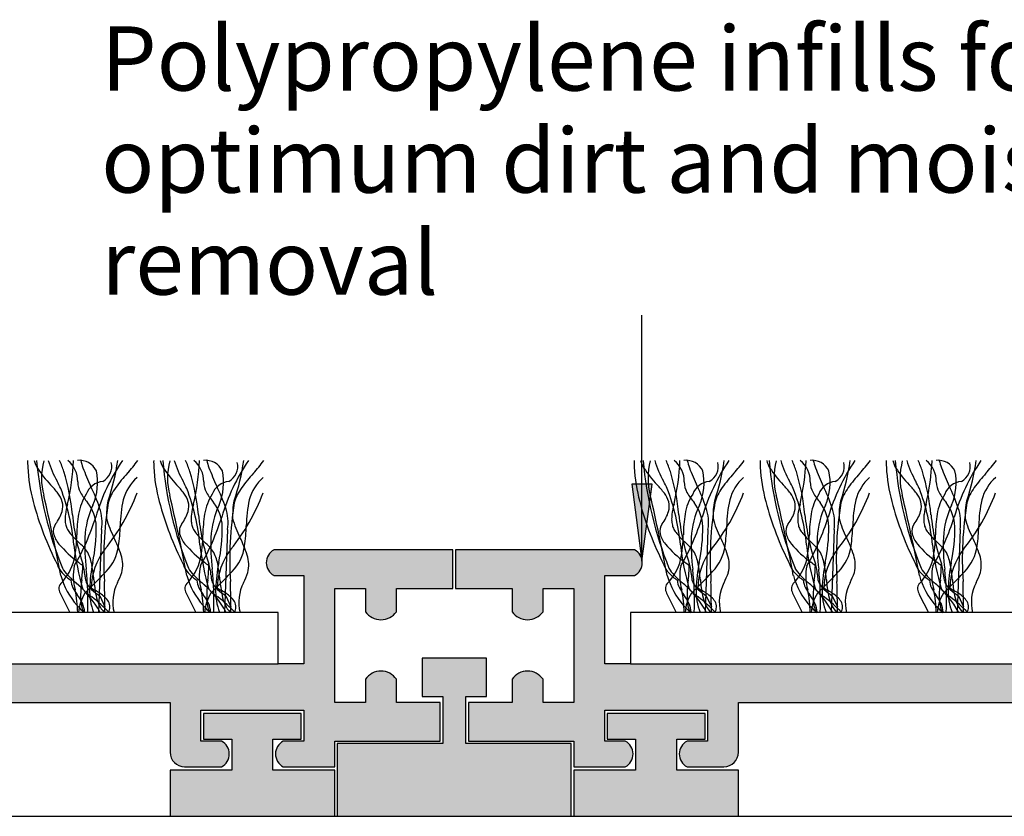
# Model space of a CAD drawing. Units: millimetres. Extents: x -177 to 139, y -76 to 76.
# Drawn here: x -43 to -5, y -30 to 1 of the extents above; entities that cross this region are included whole.
import ezdxf

# ---------------------------------------------------------------- set-up
doc = ezdxf.new("R2010")
doc.units = ezdxf.units.MM
for name, color, linetype in [('_annotate', 241, 'Continuous'), ('_hatch', 253, 'Continuous'), ('_lines', 3, 'Continuous')]:
    doc.layers.add(name, color=color, linetype=linetype)
doc.styles.add('Arial', font='arial.ttf')

msp = doc.modelspace()

# ---------------------------------------------------------------- hatches: boundary and pattern name
at = {"layer": '_hatch'}
for points in [[(-19.135, -20.377), (-18.74, -17.377), (-19.53, -17.377)], [(-57.965, -28.372), (-56.531, -28.372), (-56.419, -28.294), (-56.329, -28.193), (-56.266, -28.072), (-56.234, -27.94), (-56.234, -27.804), (-56.266, -27.672), (-56.329, -27.552), (-56.419, -27.45), (-56.531, -27.372), (-57.331, -27.372), (-57.331, -26.172), (-53.331, -26.172), (-53.331, -27.372), (-54.131, -27.372), (-54.242, -27.45), (-54.332, -27.552), (-54.395, -27.672), (-54.427, -27.804), (-54.427, -27.94), (-54.395, -28.072), (-54.332, -28.193), (-54.242, -28.294), (-54.131, -28.372), (-52.696, -28.372), (-52.55, -28.353), (-52.413, -28.296), (-52.296, -28.206), (-52.206, -28.089), (-52.15, -27.953), (-52.131, -27.806), (-52.131, -25.872), (-37.483, -25.872), (-37.483, -27.806), (-37.464, -27.953), (-37.408, -28.089), (-37.318, -28.206), (-37.201, -28.296), (-37.064, -28.353), (-36.918, -28.372), (-35.483, -28.372), (-35.372, -28.294), (-35.282, -28.193), (-35.219, -28.072), (-35.187, -27.94), (-35.187, -27.804), (-35.219, -27.672), (-35.282, -27.552), (-35.372, -27.45), (-35.483, -27.372), (-36.283, -27.372), (-36.283, -26.172), (-32.283, -26.172), (-32.283, -27.372), (-33.083, -27.372), (-33.195, -27.45), (-33.285, -27.552), (-33.348, -27.672), (-33.38, -27.804), (-33.38, -27.94), (-33.348, -28.072), (-33.285, -28.193), (-33.195, -28.294), (-33.083, -28.372), (-31.083, -28.372), (-31.083, -27.372), (-26.983, -27.372), (-26.983, -25.872), (-28.683, -25.872), (-28.683, -24.965), (-28.799, -24.834), (-28.944, -24.734), (-29.108, -24.672), (-29.283, -24.651), (-29.457, -24.672), (-29.621, -24.734), (-29.766, -24.834), (-29.883, -24.965), (-29.883, -25.872), (-31.083, -25.872), (-31.083, -21.433), (-29.883, -21.433), (-29.883, -22.34), (-29.766, -22.471), (-29.621, -22.571), (-29.457, -22.633), (-29.283, -22.654), (-29.108, -22.633), (-28.944, -22.571), (-28.799, -22.471), (-28.683, -22.34), (-28.683, -21.433), (-26.483, -21.433), (-26.483, -19.933), (-33.444, -19.933), (-33.555, -20.01), (-33.645, -20.112), (-33.708, -20.233), (-33.74, -20.365), (-33.74, -20.501), (-33.708, -20.632), (-33.645, -20.753), (-33.555, -20.855), (-33.444, -20.933), (-32.283, -20.933), (-32.283, -24.372), (-78.481, -24.372), (-78.481, -20.933), (-77.32, -20.933), (-77.209, -20.855), (-77.119, -20.753), (-77.056, -20.632), (-77.024, -20.501), (-77.024, -20.365), (-77.056, -20.233), (-77.119, -20.112), (-77.245, -19.985), (-77.32, -19.933), (-84.281, -19.933), (-84.281, -21.433), (-82.081, -21.433), (-82.081, -22.34), (-81.965, -22.471), (-81.82, -22.571), (-81.656, -22.633), (-81.481, -22.654), (-81.307, -22.633), (-81.143, -22.571), (-80.998, -22.471), (-80.881, -22.34), (-80.881, -21.433), (-79.681, -21.433), (-79.681, -25.872), (-80.881, -25.872), (-80.881, -24.965), (-80.998, -24.834), (-81.143, -24.734), (-81.307, -24.672), (-81.481, -24.651), (-81.656, -24.672), (-81.82, -24.734), (-81.965, -24.834), (-82.081, -24.965), (-82.081, -25.872), (-83.781, -25.872), (-83.781, -27.372), (-79.681, -27.372), (-79.681, -28.372), (-77.681, -28.372), (-77.569, -28.294), (-77.479, -28.193), (-77.416, -28.072), (-77.384, -27.94), (-77.384, -27.804), (-77.416, -27.672), (-77.479, -27.552), (-77.569, -27.45), (-77.681, -27.372), (-78.481, -27.372), (-78.481, -26.172), (-74.481, -26.172), (-74.481, -27.372), (-75.281, -27.372), (-75.392, -27.45), (-75.482, -27.552), (-75.545, -27.672), (-75.577, -27.804), (-75.577, -27.94), (-75.545, -28.072), (-75.482, -28.193), (-75.392, -28.294), (-75.281, -28.372), (-73.846, -28.372), (-73.7, -28.353), (-73.563, -28.296), (-73.446, -28.206), (-73.356, -28.089), (-73.3, -27.953), (-73.281, -27.806), (-73.281, -25.872), (-58.531, -25.872), (-58.531, -27.806), (-58.511, -27.953), (-58.455, -28.089), (-58.365, -28.206), (-58.248, -28.296), (-58.111, -28.353)], [(-0.065, -28.372), (1.369, -28.372), (1.481, -28.294), (1.571, -28.193), (1.634, -28.072), (1.666, -27.94), (1.666, -27.804), (1.634, -27.672), (1.571, -27.552), (1.481, -27.45), (1.369, -27.372), (0.569, -27.372), (0.569, -26.172), (4.569, -26.172), (4.569, -27.372), (3.769, -27.372), (3.658, -27.45), (3.568, -27.552), (3.505, -27.672), (3.473, -27.804), (3.473, -27.94), (3.505, -28.072), (3.568, -28.193), (3.658, -28.294), (3.769, -28.372), (5.204, -28.372), (5.35, -28.353), (5.487, -28.296), (5.604, -28.206), (5.694, -28.089), (5.75, -27.953), (5.769, -27.806), (5.769, -25.872), (20.417, -25.872), (20.417, -27.806), (20.436, -27.953), (20.492, -28.089), (20.582, -28.206), (20.699, -28.296), (20.836, -28.353), (20.982, -28.372), (22.417, -28.372), (22.528, -28.294), (22.618, -28.193), (22.681, -28.072), (22.713, -27.94), (22.713, -27.804), (22.681, -27.672), (22.618, -27.552), (22.528, -27.45), (22.417, -27.372), (21.617, -27.372), (21.617, -26.172), (25.617, -26.172), (25.617, -27.372), (24.817, -27.372), (24.705, -27.45), (24.615, -27.552), (24.552, -27.672), (24.52, -27.804), (24.52, -27.94), (24.552, -28.072), (24.615, -28.193), (24.705, -28.294), (24.817, -28.372), (26.817, -28.372), (26.817, -27.372), (30.917, -27.372), (30.917, -25.872), (29.217, -25.872), (29.217, -24.965), (29.101, -24.834), (28.956, -24.734), (28.792, -24.672), (28.617, -24.651), (28.443, -24.672), (28.279, -24.734), (28.134, -24.834), (28.017, -24.965), (28.017, -25.872), (26.817, -25.872), (26.817, -21.433), (28.017, -21.433), (28.017, -22.34), (28.134, -22.471), (28.279, -22.571), (28.443, -22.633), (28.617, -22.654), (28.792, -22.633), (28.956, -22.571), (29.101, -22.471), (29.217, -22.34), (29.217, -21.433), (31.417, -21.433), (31.417, -19.933), (24.456, -19.933), (24.345, -20.01), (24.255, -20.112), (24.192, -20.233), (24.16, -20.365), (24.16, -20.501), (24.192, -20.632), (24.255, -20.753), (24.345, -20.855), (24.456, -20.933), (25.617, -20.933), (25.617, -24.372), (-20.581, -24.372), (-20.581, -20.933), (-19.42, -20.933), (-19.309, -20.855), (-19.219, -20.753), (-19.156, -20.632), (-19.124, -20.501), (-19.124, -20.365), (-19.156, -20.233), (-19.219, -20.112), (-19.309, -20.01), (-19.42, -19.933), (-26.381, -19.933), (-26.381, -21.433), (-24.181, -21.433), (-24.181, -22.34), (-24.065, -22.471), (-23.92, -22.571), (-23.756, -22.633), (-23.581, -22.654), (-23.407, -22.633), (-23.243, -22.571), (-23.098, -22.471), (-22.981, -22.34), (-22.981, -21.433), (-21.781, -21.433), (-21.781, -25.872), (-22.981, -25.872), (-22.981, -24.965), (-23.098, -24.834), (-23.243, -24.734), (-23.407, -24.672), (-23.581, -24.651), (-23.756, -24.672), (-23.92, -24.734), (-24.065, -24.834), (-24.181, -24.965), (-24.181, -25.872), (-25.881, -25.872), (-25.881, -27.372), (-21.781, -27.372), (-21.781, -28.372), (-19.781, -28.372), (-19.669, -28.294), (-19.579, -28.193), (-19.516, -28.072), (-19.484, -27.94), (-19.484, -27.804), (-19.516, -27.672), (-19.579, -27.552), (-19.669, -27.45), (-19.781, -27.372), (-20.581, -27.372), (-20.581, -26.172), (-16.581, -26.172), (-16.581, -27.372), (-17.381, -27.372), (-17.492, -27.45), (-17.582, -27.552), (-17.645, -27.672), (-17.677, -27.804), (-17.677, -27.94), (-17.645, -28.072), (-17.582, -28.193), (-17.492, -28.294), (-17.381, -28.372), (-15.946, -28.372), (-15.8, -28.353), (-15.663, -28.296), (-15.546, -28.206), (-15.456, -28.089), (-15.4, -27.953), (-15.381, -27.806), (-15.381, -25.872), (-0.631, -25.872), (-0.631, -27.806), (-0.611, -27.953), (-0.555, -28.089), (-0.465, -28.206), (-0.348, -28.296), (-0.211, -28.353)], [(-26.198, -30.299), (-21.881, -30.299), (-21.881, -27.472), (-25.981, -27.472), (-25.981, -25.642), (-25.181, -25.642), (-25.181, -24.142), (-27.683, -24.142), (-27.683, -25.642), (-26.883, -25.642), (-26.883, -27.472), (-30.983, -27.472), (-30.983, -30.299)], [(-37.483, -30.299), (-31.083, -30.299), (-31.083, -28.499), (-33.483, -28.499), (-33.483, -27.299), (-32.383, -27.299), (-32.383, -26.299), (-36.183, -26.299), (-36.183, -27.299), (-35.083, -27.299), (-35.083, -28.499), (-37.483, -28.499), (-37.483, -28.567)], [(-21.781, -30.299), (-15.381, -30.299), (-15.381, -28.499), (-17.781, -28.499), (-17.781, -27.299), (-16.681, -27.299), (-16.681, -26.299), (-20.481, -26.299), (-20.481, -27.299), (-19.381, -27.299), (-19.381, -28.499), (-21.781, -28.499), (-21.781, -28.567)]]:
    msp.add_hatch(color=256, dxfattribs=at).paths.add_polyline_path(points, flags=0)

# ---------------------------------------------------------------- linework, layer by layer
at = {"layer": '_lines'}
for p, q in [((-19.135, -20.377), (-19.135, -10.807)), ((-18.74, -17.377), (-19.53, -17.377)), ((-19.53, -17.377), (-19.135, -20.377)), ((-19.135, -20.377), (-18.74, -17.377)), ((-40.154, -19.14), (-40.267, -22.372)), ((-35.252, -19.14), (-35.365, -22.372)), ((-16.566, -19.14), (-16.679, -22.372)), ((-11.664, -19.14), (-11.777, -22.372)), ((-6.762, -19.14), (-6.875, -22.372)), ((-26.483, -19.933), (-33.444, -19.933)), ((-26.483, -21.433), (-26.483, -19.933)), ((-19.42, -19.933), (-26.381, -19.933)), ((-26.381, -19.933), (-26.381, -21.433)), ((-33.444, -20.933), (-32.283, -20.933)), ((-32.283, -20.933), (-32.283, -24.372)), ((-20.581, -24.372), (-20.581, -20.933)), ((-20.581, -20.933), (-19.42, -20.933)), ((-31.083, -25.872), (-31.083, -21.433)), ((-31.083, -21.433), (-29.883, -21.433)), ((-29.883, -21.433), (-29.883, -22.34)), ((-28.683, -22.34), (-28.683, -21.433)), ((-28.683, -21.433), (-26.483, -21.433)), ((-26.381, -21.433), (-24.181, -21.433)), ((-24.181, -21.433), (-24.181, -22.34)), ((-22.981, -22.34), (-22.981, -21.433)), ((-22.981, -21.433), (-21.781, -21.433)), ((-21.781, -21.433), (-21.781, -25.872)), ((-41.737, -21.675), (-41.387, -22.372)), ((-40.22, -21.718), (-40.022, -22.147)), ((-36.835, -21.675), (-36.485, -22.372)), ((-35.318, -21.718), (-35.12, -22.147)), ((-18.149, -21.675), (-17.799, -22.372)), ((-16.632, -21.718), (-16.434, -22.147)), ((-13.247, -21.675), (-12.897, -22.372)), ((-11.73, -21.718), (-11.532, -22.147)), ((-8.346, -21.675), (-7.995, -22.372)), ((-6.828, -21.718), (-6.63, -22.147)), ((-33.283, -22.372), (-77.481, -22.372)), ((-33.283, -24.372), (-33.283, -22.372)), ((24.617, -22.372), (-19.581, -22.372)), ((-19.581, -22.372), (-19.581, -24.372)), ((-77.481, -24.372), (-33.283, -24.372)), ((-32.283, -24.372), (-33.283, -24.372)), ((-25.181, -24.142), (-27.683, -24.142)), ((-27.683, -24.142), (-27.683, -25.642)), ((-25.181, -25.642), (-25.181, -24.142)), ((-19.581, -24.372), (-20.581, -24.372)), ((-19.581, -24.372), (24.617, -24.372)), ((-29.883, -24.965), (-29.883, -25.872)), ((-28.683, -25.872), (-28.683, -24.965)), ((-24.181, -24.965), (-24.181, -25.872)), ((-22.981, -25.872), (-22.981, -24.965)), ((-27.683, -25.642), (-26.883, -25.642)), ((-26.883, -25.642), (-26.883, -27.472)), ((-25.981, -27.472), (-25.981, -25.642)), ((-25.981, -25.642), (-25.181, -25.642)), ((-52.131, -25.872), (-37.483, -25.872)), ((-37.483, -25.872), (-37.483, -27.806)), ((-29.883, -25.872), (-31.083, -25.872)), ((-26.983, -25.872), (-28.683, -25.872)), ((-26.983, -27.372), (-26.983, -25.872)), ((-24.181, -25.872), (-25.881, -25.872)), ((-25.881, -25.872), (-25.881, -27.372)), ((-21.781, -25.872), (-22.981, -25.872)), ((-15.381, -27.806), (-15.381, -25.872)), ((-15.381, -25.872), (-0.631, -25.872)), ((-36.283, -27.372), (-36.283, -26.172)), ((-36.283, -26.172), (-32.283, -26.172)), ((-32.383, -26.299), (-36.183, -26.299)), ((-36.183, -26.299), (-36.183, -27.299)), ((-32.383, -27.299), (-32.383, -26.299)), ((-32.283, -26.172), (-32.283, -27.372)), ((-20.581, -27.372), (-20.581, -26.172)), ((-20.581, -26.172), (-16.581, -26.172)), ((-16.681, -26.299), (-20.481, -26.299)), ((-20.481, -26.299), (-20.481, -27.299)), ((-16.681, -27.299), (-16.681, -26.299)), ((-16.581, -26.172), (-16.581, -27.372)), ((-35.483, -27.372), (-36.283, -27.372)), ((-36.183, -27.299), (-35.083, -27.299)), ((-35.083, -27.299), (-35.083, -28.499)), ((-33.483, -28.499), (-33.483, -27.299)), ((-33.483, -27.299), (-32.383, -27.299)), ((-32.283, -27.372), (-33.083, -27.372)), ((-31.083, -28.372), (-31.083, -27.372)), ((-31.083, -27.372), (-26.983, -27.372)), ((-26.883, -27.472), (-30.983, -27.472)), ((-30.983, -27.472), (-30.983, -30.299)), ((-21.881, -27.472), (-25.981, -27.472)), ((-25.881, -27.372), (-21.781, -27.372)), ((-21.881, -30.299), (-21.881, -27.472)), ((-21.781, -27.372), (-21.781, -28.372)), ((-19.781, -27.372), (-20.581, -27.372)), ((-20.481, -27.299), (-19.381, -27.299)), ((-19.381, -27.299), (-19.381, -28.499)), ((-17.781, -28.499), (-17.781, -27.299)), ((-17.781, -27.299), (-16.681, -27.299)), ((-16.581, -27.372), (-17.381, -27.372)), ((-35.083, -28.499), (-37.483, -28.499)), ((-37.483, -28.499), (-37.483, -30.299)), ((-36.918, -28.372), (-35.483, -28.372)), ((-31.083, -28.499), (-33.483, -28.499)), ((-33.083, -28.372), (-31.083, -28.372)), ((-31.083, -30.299), (-31.083, -28.499)), ((-21.781, -28.372), (-19.781, -28.372)), ((-19.381, -28.499), (-21.781, -28.499)), ((-21.781, -28.499), (-21.781, -30.299)), ((-15.381, -28.499), (-17.781, -28.499)), ((-17.381, -28.372), (-15.946, -28.372)), ((-15.381, -30.299), (-15.381, -28.499)), ((-52.131, -30.298), (-37.483, -30.298)), ((-37.483, -30.299), (-31.083, -30.299)), ((-31.083, -30.298), (-30.983, -30.298)), ((-30.983, -30.299), (-21.881, -30.299)), ((-21.881, -30.298), (-21.781, -30.298)), ((-21.781, -30.299), (-15.381, -30.299)), ((-15.381, -30.298), (-0.631, -30.298))]:
    msp.add_line(p, q, dxfattribs=at)
for centre, radius, start, end in [((-39.951, -16.529), 3.074, 178.7327, 183.562), ((-39.951, -16.529), 3.074, 178.7327, 183.562), ((-41.46, -16.08), 1.367, 196.1832, 209.8165), ((-28.366, -15.24), 14.36, 184.8797, 202.1053), ((-28.366, -15.24), 14.36, 184.8797, 202.1053), ((-38.47, -15.325), 3.922, 196.8362, 209.6202), ((-45.639, -18.225), 4.241, 18.3598, 24.5797), ((-50.299, -16.086), 9.064, 346.8294, 357.6289), ((-42.097, -17.263), 1.02, 358.3743, 51.8205), ((-41.005, -17.175), 0.724, 25.5565, 96.4435), ((-38.894, -15.987), 2.118, 192.6869, 200.7549), ((-32.832, -20.884), 7.868, 145.801, 163.5566), ((-48.524, -15.161), 9.096, 341.6638, 351.7824), ((-44.216, -12.376), 6.831, 317.8952, 323.2734), ((-35.05, -16.529), 3.074, 178.7327, 183.562), ((-35.05, -16.529), 3.074, 178.7327, 183.562), ((-36.558, -16.08), 1.367, 196.1832, 209.8165), ((-23.464, -15.24), 14.36, 184.8797, 202.1053), ((-23.464, -15.24), 14.36, 184.8797, 202.1053), ((-33.568, -15.325), 3.922, 196.8362, 209.6202), ((-40.737, -18.225), 4.241, 18.3598, 24.5797), ((-45.397, -16.086), 9.064, 346.8294, 357.6289), ((-37.195, -17.263), 1.02, 358.3743, 51.8205), ((-36.103, -17.175), 0.724, 25.5565, 96.4435), ((-33.993, -15.987), 2.118, 192.6869, 200.7549), ((-27.93, -20.884), 7.868, 145.801, 163.5566), ((-43.622, -15.161), 9.096, 341.6638, 351.7824), ((-39.314, -12.376), 6.831, 317.8952, 323.2734), ((-16.363, -16.529), 3.074, 178.7327, 183.562), ((-16.363, -16.529), 3.074, 178.7327, 183.562), ((-17.872, -16.08), 1.367, 196.1832, 209.8165), ((-4.778, -15.24), 14.36, 184.8797, 202.1053), ((-4.778, -15.24), 14.36, 184.8797, 202.1053), ((-14.882, -15.325), 3.922, 196.8362, 209.6202), ((-22.051, -18.225), 4.241, 18.3598, 24.5797), ((-26.711, -16.086), 9.064, 346.8294, 357.6289), ((-18.509, -17.263), 1.02, 358.3743, 51.8205), ((-17.417, -17.175), 0.724, 25.5565, 96.4435), ((-15.306, -15.987), 2.118, 192.6869, 200.7549), ((-9.244, -20.884), 7.868, 145.801, 163.5566), ((-24.936, -15.161), 9.096, 341.6638, 351.7824), ((-20.628, -12.376), 6.831, 317.8952, 323.2734), ((-11.462, -16.529), 3.074, 178.7327, 183.562), ((-11.462, -16.529), 3.074, 178.7327, 183.562), ((-12.97, -16.08), 1.367, 196.1832, 209.8165), ((0.124, -15.24), 14.36, 184.8797, 202.1053), ((0.124, -15.24), 14.36, 184.8797, 202.1053), ((-9.98, -15.325), 3.922, 196.8362, 209.6202), ((-17.149, -18.225), 4.241, 18.3598, 24.5797), ((-21.809, -16.086), 9.064, 346.8294, 357.6289), ((-13.607, -17.263), 1.02, 358.3743, 51.8205), ((-12.515, -17.175), 0.724, 25.5565, 96.4435), ((-10.405, -15.987), 2.118, 192.6869, 200.7549), ((-4.342, -20.884), 7.868, 145.801, 163.5566), ((-20.034, -15.161), 9.096, 341.6638, 351.7824), ((-15.726, -12.376), 6.831, 317.8952, 323.2734), ((-6.56, -16.529), 3.074, 178.7327, 183.562), ((-6.56, -16.529), 3.074, 178.7327, 183.562), ((-8.068, -16.08), 1.367, 196.1832, 209.8165), ((5.025, -15.24), 14.36, 184.8797, 202.1053), ((5.025, -15.24), 14.36, 184.8797, 202.1053), ((-5.079, -15.325), 3.922, 196.8362, 209.6202), ((-12.248, -18.225), 4.241, 18.3598, 24.5797), ((-16.908, -16.086), 9.064, 346.8294, 357.6289), ((-8.706, -17.263), 1.02, 358.3743, 51.8205), ((-7.614, -17.175), 0.724, 25.5565, 96.4435), ((-5.503, -15.987), 2.118, 192.6869, 200.7549), ((0.559, -20.884), 7.868, 145.801, 163.5566), ((-15.133, -15.161), 9.096, 341.6638, 351.7824), ((-10.825, -12.376), 6.831, 317.8952, 323.2734), ((-36.62, -16.396), 6.407, 182.9002, 195.005), ((-36.62, -16.396), 6.407, 182.9002, 195.005), ((-38.612, -14.061), 4.851, 213.7397, 223.4998), ((-39.91, -17.143), 2.576, 164.9709, 195.0291), ((-33.127, -13.885), 8.256, 200.2143, 205.5875), ((-40.409, -16.694), 0.655, 297.9454, 14.2171), ((-31.719, -16.396), 6.407, 182.9002, 195.005), ((-31.719, -16.396), 6.407, 182.9002, 195.005), ((-33.711, -14.061), 4.851, 213.7397, 223.4998), ((-35.009, -17.143), 2.576, 164.9709, 195.0291), ((-28.225, -13.885), 8.256, 200.2143, 205.5875), ((-35.508, -16.694), 0.655, 297.9454, 14.2171), ((-13.032, -16.396), 6.407, 182.9002, 195.005), ((-13.032, -16.396), 6.407, 182.9002, 195.005), ((-15.024, -14.061), 4.851, 213.7397, 223.4998), ((-16.322, -17.143), 2.576, 164.9709, 195.0291), ((-9.539, -13.885), 8.256, 200.2143, 205.5875), ((-16.821, -16.694), 0.655, 297.9454, 14.2171), ((-8.131, -16.396), 6.407, 182.9002, 195.005), ((-8.131, -16.396), 6.407, 182.9002, 195.005), ((-10.123, -14.061), 4.851, 213.7397, 223.4998), ((-11.421, -17.143), 2.576, 164.9709, 195.0291), ((-4.637, -13.885), 8.256, 200.2143, 205.5875), ((-11.92, -16.694), 0.655, 297.9454, 14.2171), ((-3.229, -16.396), 6.407, 182.9002, 195.005), ((-3.229, -16.396), 6.407, 182.9002, 195.005), ((-5.221, -14.061), 4.851, 213.7397, 223.4998), ((-6.519, -17.143), 2.576, 164.9709, 195.0291), ((0.264, -13.885), 8.256, 200.2143, 205.5875), ((-7.018, -16.694), 0.655, 297.9454, 14.2171), ((-50.374, -19.487), 9.137, 5.7607, 16.5148), ((-42.564, -17.316), 2.258, 337.1046, 11.5831), ((-34.095, -21.522), 6.81, 137.8952, 143.9332), ((-37.629, -18.426), 1.732, 131.1062, 165.5136), ((-45.473, -19.487), 9.137, 5.7607, 16.5148), ((-37.662, -17.316), 2.258, 337.1046, 11.5831), ((-29.194, -21.522), 6.81, 137.8952, 143.9332), ((-32.728, -18.426), 1.732, 131.1062, 165.5136), ((-26.786, -19.487), 9.137, 5.7607, 16.5148), ((-18.976, -17.316), 2.258, 337.1046, 11.5831), ((-10.507, -21.522), 6.81, 137.8952, 143.9332), ((-14.041, -18.426), 1.732, 131.1062, 165.5136), ((-21.885, -19.487), 9.137, 5.7607, 16.5148), ((-14.074, -17.316), 2.258, 337.1046, 11.5831), ((-5.606, -21.522), 6.81, 137.8952, 143.9332), ((-9.14, -18.426), 1.732, 131.1062, 165.5136), ((-16.983, -19.487), 9.137, 5.7607, 16.5148), ((-9.172, -17.316), 2.258, 337.1046, 11.5831), ((-0.704, -21.522), 6.81, 137.8952, 143.9332), ((-4.238, -18.426), 1.732, 131.1062, 165.5136), ((-45.218, -20.315), 4.246, 37.4773, 43.365), ((-60.428, -26.67), 20.798, 26.0103, 26.8913), ((-49.528, -20.527), 8.341, 5.4179, 20.9102), ((-40.214, -17.283), 0.864, 180.6237, 208.901), ((-40.016, -18.056), 0.788, 96.3224, 158.3303), ((-46.689, -20.438), 6.806, 18.2381, 26.0396), ((-38.159, -18.583), 1.795, 143.4103, 164.6718), ((-40.317, -20.315), 4.246, 37.4773, 43.365), ((-55.526, -26.67), 20.798, 26.0103, 26.8913), ((-44.626, -20.527), 8.341, 5.4179, 20.9102), ((-35.312, -17.283), 0.864, 180.6237, 208.901), ((-35.114, -18.056), 0.788, 96.3224, 158.3303), ((-41.787, -20.438), 6.806, 18.2381, 26.0396), ((-33.257, -18.583), 1.795, 143.4103, 164.6718), ((-21.63, -20.315), 4.246, 37.4773, 43.365), ((-36.84, -26.67), 20.798, 26.0103, 26.8913), ((-25.94, -20.527), 8.341, 5.4179, 20.9102), ((-16.626, -17.283), 0.864, 180.6237, 208.901), ((-16.428, -18.056), 0.788, 96.3224, 158.3303), ((-23.101, -20.438), 6.806, 18.2381, 26.0396), ((-14.571, -18.583), 1.795, 143.4103, 164.6718), ((-16.728, -20.315), 4.246, 37.4773, 43.365), ((-31.938, -26.67), 20.798, 26.0103, 26.8913), ((-21.038, -20.527), 8.341, 5.4179, 20.9102), ((-11.724, -17.283), 0.864, 180.6237, 208.901), ((-11.526, -18.056), 0.788, 96.3224, 158.3303), ((-18.199, -20.438), 6.806, 18.2381, 26.0396), ((-9.669, -18.583), 1.795, 143.4103, 164.6718), ((-11.827, -20.315), 4.246, 37.4773, 43.365), ((-27.037, -26.67), 20.798, 26.0103, 26.8913), ((-16.137, -20.527), 8.341, 5.4179, 20.9102), ((-6.822, -17.283), 0.864, 180.6237, 208.901), ((-6.624, -18.056), 0.788, 96.3224, 158.3303), ((-13.297, -20.438), 6.806, 18.2381, 26.0396), ((-4.768, -18.583), 1.795, 143.4103, 164.6718), ((-124.308, -36.85), 84.093, 10.91438, 13.08562), ((-42.636, -18.344), 0.997, 16.4704, 37.8768), ((-38.957, -18.897), 2.119, 147.6967, 170.3581), ((-38.957, -18.897), 2.119, 147.6967, 170.3581), ((-38.481, -16.247), 2.882, 210.2861, 219.8129), ((-46.275, -14.883), 8.025, 321.1821, 339.2809), ((-34.734, -19.028), 4.689, 167.2424, 179.6307), ((-119.406, -36.85), 84.093, 10.91438, 13.08562), ((-37.734, -18.344), 0.997, 16.4704, 37.8768), ((-34.055, -18.897), 2.119, 147.6967, 170.3581), ((-34.055, -18.897), 2.119, 147.6967, 170.3581), ((-33.579, -16.247), 2.882, 210.2861, 219.8129), ((-41.373, -14.883), 8.025, 321.1821, 339.2809), ((-29.832, -19.028), 4.689, 167.2424, 179.6307), ((-100.72, -36.85), 84.093, 10.91438, 13.08562), ((-19.048, -18.344), 0.997, 16.4704, 37.8768), ((-15.368, -18.897), 2.119, 147.6967, 170.3581), ((-15.368, -18.897), 2.119, 147.6967, 170.3581), ((-14.893, -16.247), 2.882, 210.2861, 219.8129), ((-22.687, -14.883), 8.025, 321.1821, 339.2809), ((-11.146, -19.028), 4.689, 167.2424, 179.6307), ((-95.818, -36.85), 84.093, 10.91438, 13.08562), ((-14.146, -18.344), 0.997, 16.4704, 37.8768), ((-10.467, -18.897), 2.119, 147.6967, 170.3581), ((-10.467, -18.897), 2.119, 147.6967, 170.3581), ((-9.991, -16.247), 2.882, 210.2861, 219.8129), ((-17.785, -14.883), 8.025, 321.1821, 339.2809), ((-6.244, -19.028), 4.689, 167.2424, 179.6307), ((-90.916, -36.85), 84.093, 10.91438, 13.08562), ((-9.244, -18.344), 0.997, 16.4704, 37.8768), ((-5.565, -18.897), 2.119, 147.6967, 170.3581), ((-5.565, -18.897), 2.119, 147.6967, 170.3581), ((-5.089, -16.247), 2.882, 210.2861, 219.8129), ((-12.883, -14.883), 8.025, 321.1821, 339.2809), ((-1.342, -19.028), 4.689, 167.2424, 179.6307), ((-30.606, -14.801), 12.629, 194.93, 206.8988), ((-30.606, -14.801), 12.629, 194.93, 206.8988), ((-42.389, -18.237), 0.731, 343.7745, 13.8939), ((-39.352, -18.792), 2.216, 163.1891, 173.9725), ((-37.411, -19.645), 3.398, 154.7317, 176.7892), ((-42.009, -19.099), 1.655, 2.4723, 37.4474), ((-41.855, -18.866), 1.724, 350.854, 18.8778), ((-26.472, -20.292), 13.594, 170.7592, 183.7053), ((-34.561, -18.668), 5.396, 176.8, 180.4524), ((-38.789, -18.384), 1.159, 161.8206, 179.1157), ((-25.704, -14.801), 12.629, 194.93, 206.8988), ((-25.704, -14.801), 12.629, 194.93, 206.8988), ((-37.488, -18.237), 0.731, 343.7745, 13.8939), ((-34.45, -18.792), 2.216, 163.1891, 173.9725), ((-32.509, -19.645), 3.398, 154.7317, 176.7892), ((-37.107, -19.099), 1.655, 2.4723, 37.4474), ((-36.954, -18.866), 1.724, 350.854, 18.8778), ((-21.57, -20.292), 13.594, 170.7592, 183.7053), ((-29.659, -18.668), 5.396, 176.8, 180.4524), ((-33.887, -18.384), 1.159, 161.8206, 179.1157), ((-7.018, -14.801), 12.629, 194.93, 206.8988), ((-7.018, -14.801), 12.629, 194.93, 206.8988), ((-18.801, -18.237), 0.731, 343.7745, 13.8939), ((-15.764, -18.792), 2.216, 163.1891, 173.9725), ((-13.822, -19.645), 3.398, 154.7317, 176.7892), ((-18.421, -19.099), 1.655, 2.4723, 37.4474), ((-18.267, -18.866), 1.724, 350.854, 18.8778), ((-2.884, -20.292), 13.594, 170.7592, 183.7053), ((-10.972, -18.668), 5.396, 176.8, 180.4524), ((-15.201, -18.384), 1.159, 161.8206, 179.1157), ((-2.116, -14.801), 12.629, 194.93, 206.8988), ((-2.116, -14.801), 12.629, 194.93, 206.8988), ((-13.9, -18.237), 0.731, 343.7745, 13.8939), ((-10.862, -18.792), 2.216, 163.1891, 173.9725), ((-8.921, -19.645), 3.398, 154.7317, 176.7892), ((-13.519, -19.099), 1.655, 2.4723, 37.4474), ((-13.366, -18.866), 1.724, 350.854, 18.8778), ((2.018, -20.292), 13.594, 170.7592, 183.7053), ((-6.071, -18.668), 5.396, 176.8, 180.4524), ((-10.299, -18.384), 1.159, 161.8206, 179.1157), ((2.785, -14.801), 12.629, 194.93, 206.8988), ((2.785, -14.801), 12.629, 194.93, 206.8988), ((-8.998, -18.237), 0.731, 343.7745, 13.8939), ((-5.96, -18.792), 2.216, 163.1891, 173.9725), ((-4.019, -19.645), 3.398, 154.7317, 176.7892), ((-8.618, -19.099), 1.655, 2.4723, 37.4474), ((-8.464, -18.866), 1.724, 350.854, 18.8778), ((6.92, -20.292), 13.594, 170.7592, 183.7053), ((-1.169, -18.668), 5.396, 176.8, 180.4524), ((-5.397, -18.384), 1.159, 161.8206, 179.1157), ((-43.216, -17.963), 1.602, 323.0915, 342.6164), ((-39.969, -18.744), 1.597, 173.3628, 181.278), ((-32.734, -17.749), 8.588, 185.484, 198.484), ((-49.325, -15.879), 9.368, 330.0374, 342.7529), ((-35.494, -19.407), 5.618, 171.1484, 179.3759), ((-35.494, -19.407), 5.618, 171.1484, 179.3759), ((-36.666, -17.869), 3.395, 194.3373, 207.8242), ((-38.314, -17.963), 1.602, 323.0915, 342.6164), ((-35.068, -18.744), 1.597, 173.3628, 181.278), ((-27.833, -17.749), 8.588, 185.484, 198.484), ((-44.424, -15.879), 9.368, 330.0374, 342.7529), ((-30.593, -19.407), 5.618, 171.1484, 179.3759), ((-30.593, -19.407), 5.618, 171.1484, 179.3759), ((-31.764, -17.869), 3.395, 194.3373, 207.8242), ((-19.628, -17.963), 1.602, 323.0915, 342.6164), ((-16.381, -18.744), 1.597, 173.3628, 181.278), ((-9.146, -17.749), 8.588, 185.484, 198.484), ((-25.737, -15.879), 9.368, 330.0374, 342.7529), ((-11.906, -19.407), 5.618, 171.1484, 179.3759), ((-11.906, -19.407), 5.618, 171.1484, 179.3759), ((-13.078, -17.869), 3.395, 194.3373, 207.8242), ((-14.726, -17.963), 1.602, 323.0915, 342.6164), ((-11.48, -18.744), 1.597, 173.3628, 181.278), ((-4.245, -17.749), 8.588, 185.484, 198.484), ((-20.836, -15.879), 9.368, 330.0374, 342.7529), ((-7.005, -19.407), 5.618, 171.1484, 179.3759), ((-7.005, -19.407), 5.618, 171.1484, 179.3759), ((-8.176, -17.869), 3.395, 194.3373, 207.8242), ((-9.825, -17.963), 1.602, 323.0915, 342.6164), ((-6.578, -18.744), 1.597, 173.3628, 181.278), ((0.657, -17.749), 8.588, 185.484, 198.484), ((-15.934, -15.879), 9.368, 330.0374, 342.7529), ((-2.103, -19.407), 5.618, 171.1484, 179.3759), ((-2.103, -19.407), 5.618, 171.1484, 179.3759), ((-3.275, -17.869), 3.395, 194.3373, 207.8242), ((-41.531, -19.21), 0.495, 144.8453, 191.8363), ((-40.853, -18.774), 0.713, 180.4576, 195.767), ((-40.99, -18.865), 0.559, 190.5845, 209.0706), ((-40.554, -18.625), 1.056, 208.9709, 219.7632), ((-46.902, -19.084), 6.547, 348.2274, 0.4974), ((-45.58, -18.862), 6.159, 351.3653, 358.7403), ((-36.629, -19.21), 0.495, 144.8453, 191.8363), ((-35.951, -18.774), 0.713, 180.4576, 195.767), ((-36.088, -18.865), 0.559, 190.5845, 209.0706), ((-35.652, -18.625), 1.056, 208.9709, 219.7632), ((-42.001, -19.084), 6.547, 348.2274, 0.4974), ((-40.679, -18.862), 6.159, 351.3653, 358.7403), ((-17.942, -19.21), 0.495, 144.8453, 191.8363), ((-17.265, -18.774), 0.713, 180.4576, 195.767), ((-17.402, -18.865), 0.559, 190.5845, 209.0706), ((-16.966, -18.625), 1.056, 208.9709, 219.7632), ((-23.314, -19.084), 6.547, 348.2274, 0.4974), ((-21.992, -18.862), 6.159, 351.3653, 358.7403), ((-13.041, -19.21), 0.495, 144.8453, 191.8363), ((-12.363, -18.774), 0.713, 180.4576, 195.767), ((-12.5, -18.865), 0.559, 190.5845, 209.0706), ((-12.064, -18.625), 1.056, 208.9709, 219.7632), ((-18.413, -19.084), 6.547, 348.2274, 0.4974), ((-17.091, -18.862), 6.159, 351.3653, 358.7403), ((-8.139, -19.21), 0.495, 144.8453, 191.8363), ((-7.462, -18.774), 0.713, 180.4576, 195.767), ((-7.599, -18.865), 0.559, 190.5845, 209.0706), ((-7.163, -18.625), 1.056, 208.9709, 219.7632), ((-13.511, -19.084), 6.547, 348.2274, 0.4974), ((-12.189, -18.862), 6.159, 351.3653, 358.7403), ((-41.05, -19.064), 0.996, 194.3409, 220.1991), ((-38.662, -16.992), 3.556, 220.4936, 227.6042), ((-45.724, -19.348), 4.611, 347.8282, 0.0257), ((-45.724, -19.348), 4.611, 347.8282, 0.0257), ((-32.832, -19.714), 7.975, 178.1393, 186.9523), ((-43.884, -21.575), 4.719, 17.7054, 26.7112), ((-36.148, -19.064), 0.996, 194.3409, 220.1991), ((-33.76, -16.992), 3.556, 220.4936, 227.6042), ((-40.822, -19.348), 4.611, 347.8282, 0.0257), ((-40.822, -19.348), 4.611, 347.8282, 0.0257), ((-27.931, -19.714), 7.975, 178.1393, 186.9523), ((-38.983, -21.575), 4.719, 17.7054, 26.7112), ((-17.462, -19.064), 0.996, 194.3409, 220.1991), ((-15.074, -16.992), 3.556, 220.4936, 227.6042), ((-22.136, -19.348), 4.611, 347.8282, 0.0257), ((-22.136, -19.348), 4.611, 347.8282, 0.0257), ((-9.244, -19.714), 7.975, 178.1393, 186.9523), ((-20.296, -21.575), 4.719, 17.7054, 26.7112), ((-12.56, -19.064), 0.996, 194.3409, 220.1991), ((-10.172, -16.992), 3.556, 220.4936, 227.6042), ((-17.234, -19.348), 4.611, 347.8282, 0.0257), ((-17.234, -19.348), 4.611, 347.8282, 0.0257), ((-4.343, -19.714), 7.975, 178.1393, 186.9523), ((-15.394, -21.575), 4.719, 17.7054, 26.7112), ((-7.658, -19.064), 0.996, 194.3409, 220.1991), ((-5.271, -16.992), 3.556, 220.4936, 227.6042), ((-12.332, -19.348), 4.611, 347.8282, 0.0257), ((-12.332, -19.348), 4.611, 347.8282, 0.0257), ((0.559, -19.714), 7.975, 178.1393, 186.9523), ((-10.493, -21.575), 4.719, 17.7054, 26.7112), ((-38.37, -16.789), 4.511, 220.3021, 233.5199), ((-31.246, -18.63), 10.041, 186.3407, 196.3926), ((-44.568, -23.368), 5.135, 43.5262, 46.905), ((-41.696, -20.657), 1.187, 31.2235, 44.1293), ((-41.209, -19.555), 1.734, 315.5053, 352.3303), ((-33.468, -16.789), 4.511, 220.3021, 233.5199), ((-26.344, -18.63), 10.041, 186.3407, 196.3926), ((-39.666, -23.368), 5.135, 43.5262, 46.905), ((-36.795, -20.657), 1.187, 31.2235, 44.1293), ((-36.307, -19.555), 1.734, 315.5053, 352.3303), ((-14.782, -16.789), 4.511, 220.3021, 233.5199), ((-7.658, -18.63), 10.041, 186.3407, 196.3926), ((-20.98, -23.368), 5.135, 43.5262, 46.905), ((-18.108, -20.657), 1.187, 31.2235, 44.1293), ((-17.621, -19.555), 1.734, 315.5053, 352.3303), ((-9.88, -16.789), 4.511, 220.3021, 233.5199), ((-2.756, -18.63), 10.041, 186.3407, 196.3926), ((-16.078, -23.368), 5.135, 43.5262, 46.905), ((-13.207, -20.657), 1.187, 31.2235, 44.1293), ((-12.719, -19.555), 1.734, 315.5053, 352.3303), ((-4.979, -16.789), 4.511, 220.3021, 233.5199), ((2.146, -18.63), 10.041, 186.3407, 196.3926), ((-11.177, -23.368), 5.135, 43.5262, 46.905), ((-8.305, -20.657), 1.187, 31.2235, 44.1293), ((-7.818, -19.555), 1.734, 315.5053, 352.3303), ((-42.342, -20.847), 1.846, 9.5128, 25.8605), ((-38.067, -21.444), 2.483, 141.9402, 179.3817), ((-40.552, -20.525), 1.225, 346.2595, 18.296), ((-37.441, -20.847), 1.846, 9.5128, 25.8605), ((-33.165, -21.444), 2.483, 141.9402, 179.3817), ((-35.65, -20.525), 1.225, 346.2595, 18.296), ((-33.178, -20.433), 0.566, 117.953, 242.047), ((-19.686, -20.433), 0.566, 297.953, 62.047), ((-18.754, -20.847), 1.846, 9.5128, 25.8605), ((-14.479, -21.444), 2.483, 141.9402, 179.3817), ((-16.964, -20.525), 1.225, 346.2595, 18.296), ((-13.853, -20.847), 1.846, 9.5128, 25.8605), ((-9.577, -21.444), 2.483, 141.9402, 179.3817), ((-12.062, -20.525), 1.225, 346.2595, 18.296), ((-8.951, -20.847), 1.846, 9.5128, 25.8605), ((-4.676, -21.444), 2.483, 141.9402, 179.3817), ((-7.16, -20.525), 1.225, 346.2595, 18.296), ((-41.045, -20.237), 0.87, 198.6523, 223.1642), ((-41.045, -20.237), 0.87, 198.6523, 223.1642), ((-43.193, -19.816), 2.04, 315.5205, 345.689), ((-43.193, -19.816), 2.04, 315.5205, 345.689), ((-40.746, -20.17), 1.04, 207.1199, 226.3206), ((-40.746, -20.17), 1.04, 207.1199, 226.3206), ((-39.451, -20.959), 1.803, 167.1478, 197.2329), ((-48.82, -30.112), 12.423, 50.2696, 51.2976), ((-45.96, -20.449), 5.082, 352.6471, 358.7788), ((-42.464, -20.993), 1.668, 3.0285, 18.22), ((-34.227, -21.687), 6.392, 168.5645, 177.7988), ((-47.051, -21.674), 6.626, 5.0049, 9.833), ((-36.143, -20.237), 0.87, 198.6523, 223.1642), ((-36.143, -20.237), 0.87, 198.6523, 223.1642), ((-38.291, -19.816), 2.04, 315.5205, 345.689), ((-38.291, -19.816), 2.04, 315.5205, 345.689), ((-35.844, -20.17), 1.04, 207.1199, 226.3206), ((-35.844, -20.17), 1.04, 207.1199, 226.3206), ((-34.549, -20.959), 1.803, 167.1478, 197.2329), ((-43.918, -30.112), 12.423, 50.2696, 51.2976), ((-41.058, -20.449), 5.082, 352.6471, 358.7788), ((-37.562, -20.993), 1.668, 3.0285, 18.22), ((-29.325, -21.687), 6.392, 168.5645, 177.7988), ((-42.149, -21.674), 6.626, 5.0049, 9.833), ((-17.457, -20.237), 0.87, 198.6523, 223.1642), ((-17.457, -20.237), 0.87, 198.6523, 223.1642), ((-19.605, -19.816), 2.04, 315.5205, 345.689), ((-19.605, -19.816), 2.04, 315.5205, 345.689), ((-17.158, -20.17), 1.04, 207.1199, 226.3206), ((-17.158, -20.17), 1.04, 207.1199, 226.3206), ((-15.863, -20.959), 1.803, 167.1478, 197.2329), ((-25.232, -30.112), 12.423, 50.2696, 51.2976), ((-22.372, -20.449), 5.082, 352.6471, 358.7788), ((-18.875, -20.993), 1.668, 3.0285, 18.22), ((-10.639, -21.687), 6.392, 168.5645, 177.7988), ((-23.463, -21.674), 6.626, 5.0049, 9.833), ((-12.555, -20.237), 0.87, 198.6523, 223.1642), ((-12.555, -20.237), 0.87, 198.6523, 223.1642), ((-14.703, -19.816), 2.04, 315.5205, 345.689), ((-14.703, -19.816), 2.04, 315.5205, 345.689), ((-12.256, -20.17), 1.04, 207.1199, 226.3206), ((-12.256, -20.17), 1.04, 207.1199, 226.3206), ((-10.961, -20.959), 1.803, 167.1478, 197.2329), ((-20.33, -30.112), 12.423, 50.2696, 51.2976), ((-17.47, -20.449), 5.082, 352.6471, 358.7788), ((-13.974, -20.993), 1.668, 3.0285, 18.22), ((-5.737, -21.687), 6.392, 168.5645, 177.7988), ((-18.561, -21.674), 6.626, 5.0049, 9.833), ((-7.653, -20.237), 0.87, 198.6523, 223.1642), ((-7.653, -20.237), 0.87, 198.6523, 223.1642), ((-9.801, -19.816), 2.04, 315.5205, 345.689), ((-9.801, -19.816), 2.04, 315.5205, 345.689), ((-7.354, -20.17), 1.04, 207.1199, 226.3206), ((-7.354, -20.17), 1.04, 207.1199, 226.3206), ((-6.06, -20.959), 1.803, 167.1478, 197.2329), ((-15.428, -30.112), 12.423, 50.2696, 51.2976), ((-12.569, -20.449), 5.082, 352.6471, 358.7788), ((-9.072, -20.993), 1.668, 3.0285, 18.22), ((-0.836, -21.687), 6.392, 168.5645, 177.7988), ((-13.66, -21.674), 6.626, 5.0049, 9.833), ((-38.973, -20.182), 2.861, 195.1132, 221.9266), ((-40.446, -19.711), 1.666, 222.2778, 237.5208), ((-40.446, -19.711), 1.666, 222.2778, 237.5208), ((-37.549, -17.024), 5.525, 224.8737, 229.2454), ((-37.549, -17.024), 5.525, 224.8737, 229.2454), ((-39.318, -20.827), 1.483, 183.0285, 190.4028), ((-52.061, -21.927), 11.381, 357.7566, 6.2944), ((-53.987, -7.961), 18.987, 315.7604, 317.5736), ((-43.646, -19.24), 4.564, 334.3682, 339.8078), ((-34.072, -20.182), 2.861, 195.1132, 221.9266), ((-35.545, -19.711), 1.666, 222.2778, 237.5208), ((-35.545, -19.711), 1.666, 222.2778, 237.5208), ((-32.647, -17.024), 5.525, 224.8737, 229.2454), ((-32.647, -17.024), 5.525, 224.8737, 229.2454), ((-34.416, -20.827), 1.483, 183.0285, 190.4028), ((-47.159, -21.927), 11.381, 357.7566, 6.2944), ((-49.086, -7.961), 18.987, 315.7604, 317.5736), ((-38.744, -19.24), 4.564, 334.3682, 339.8078), ((-15.385, -20.182), 2.861, 195.1132, 221.9266), ((-16.858, -19.711), 1.666, 222.2778, 237.5208), ((-16.858, -19.711), 1.666, 222.2778, 237.5208), ((-13.961, -17.024), 5.525, 224.8737, 229.2454), ((-13.961, -17.024), 5.525, 224.8737, 229.2454), ((-15.729, -20.827), 1.483, 183.0285, 190.4028), ((-28.473, -21.927), 11.381, 357.7566, 6.2944), ((-30.399, -7.961), 18.987, 315.7604, 317.5736), ((-20.057, -19.24), 4.564, 334.3682, 339.8078), ((-10.483, -20.182), 2.861, 195.1132, 221.9266), ((-11.957, -19.711), 1.666, 222.2778, 237.5208), ((-11.957, -19.711), 1.666, 222.2778, 237.5208), ((-9.059, -17.024), 5.525, 224.8737, 229.2454), ((-9.059, -17.024), 5.525, 224.8737, 229.2454), ((-10.828, -20.827), 1.483, 183.0285, 190.4028), ((-23.571, -21.927), 11.381, 357.7566, 6.2944), ((-25.498, -7.961), 18.987, 315.7604, 317.5736), ((-15.156, -19.24), 4.564, 334.3682, 339.8078), ((-5.582, -20.182), 2.861, 195.1132, 221.9266), ((-7.055, -19.711), 1.666, 222.2778, 237.5208), ((-7.055, -19.711), 1.666, 222.2778, 237.5208), ((-4.157, -17.024), 5.525, 224.8737, 229.2454), ((-4.157, -17.024), 5.525, 224.8737, 229.2454), ((-5.926, -20.827), 1.483, 183.0285, 190.4028), ((-18.669, -21.927), 11.381, 357.7566, 6.2944), ((-20.596, -7.961), 18.987, 315.7604, 317.5736), ((-10.254, -19.24), 4.564, 334.3682, 339.8078), ((-41.553, -21.429), 0.26, 134.9981, 186.8525), ((-41.553, -21.429), 0.26, 134.9981, 186.8525), ((-40.68, -21.099), 0.661, 181.5338, 207.8144), ((-40.68, -21.099), 0.661, 181.5338, 207.8144), ((-39.226, -20.331), 2.306, 207.7946, 215.8187), ((-39.226, -20.331), 2.306, 207.8342, 215.8187), ((-43.734, -24.284), 4.013, 42.4618, 50.0198), ((-43.734, -24.284), 4.013, 28.4471, 50.0198), ((-36.265, -21.738), 4.699, 172.193, 181.5662), ((-52.103, -9.917), 16.272, 314.0109, 316.0655), ((-40.183, -20.973), 0.606, 191.586, 210.2997), ((-39.94, -20.805), 0.9, 211.7272, 228.4501), ((-38.201, -21.522), 2.415, 178.0957, 200.6107), ((-37.881, -17.26), 4.94, 237.3042, 239.3373), ((-34.92, -20.642), 5.549, 184.6851, 191.1136), ((-80.301, -22.322), 40.279, 359.9285, 1.6385), ((-38.066, -21.968), 1.647, 152.7604, 194.1944), ((-36.651, -21.429), 0.26, 134.9981, 186.8525), ((-36.651, -21.429), 0.26, 134.9981, 186.8525), ((-35.778, -21.099), 0.661, 181.5338, 207.8144), ((-35.778, -21.099), 0.661, 181.5338, 207.8144), ((-34.324, -20.331), 2.306, 207.7946, 215.8187), ((-34.324, -20.331), 2.306, 207.8342, 215.8187), ((-38.832, -24.284), 4.013, 42.4618, 50.0198), ((-38.832, -24.284), 4.013, 28.4471, 50.0198), ((-31.363, -21.738), 4.699, 172.193, 181.5662), ((-47.201, -9.917), 16.272, 314.0109, 316.0655), ((-35.281, -20.973), 0.606, 191.586, 210.2997), ((-35.038, -20.805), 0.9, 211.7272, 228.4501), ((-33.3, -21.522), 2.415, 178.0957, 200.6107), ((-32.98, -17.26), 4.94, 237.3042, 239.3373), ((-30.018, -20.642), 5.549, 184.6851, 191.1136), ((-75.399, -22.322), 40.279, 359.9285, 1.6385), ((-33.165, -21.968), 1.647, 152.7604, 194.1944), ((-17.965, -21.429), 0.26, 134.9981, 186.8525), ((-17.965, -21.429), 0.26, 134.9981, 186.8525), ((-17.092, -21.099), 0.661, 181.5338, 207.8144), ((-17.092, -21.099), 0.661, 181.5338, 207.8144), ((-15.638, -20.331), 2.306, 207.7946, 215.8187), ((-15.638, -20.331), 2.306, 207.8342, 215.8187), ((-20.146, -24.284), 4.013, 42.4618, 50.0198), ((-20.146, -24.284), 4.013, 28.4471, 50.0198), ((-12.677, -21.738), 4.699, 172.193, 181.5662), ((-28.515, -9.917), 16.272, 314.0109, 316.0655), ((-16.594, -20.973), 0.606, 191.586, 210.2997), ((-16.352, -20.805), 0.9, 211.7272, 228.4501), ((-14.613, -21.522), 2.415, 178.0957, 200.6107), ((-14.293, -17.26), 4.94, 237.3042, 239.3373), ((-11.332, -20.642), 5.549, 184.6851, 191.1136), ((-56.713, -22.322), 40.279, 359.9285, 1.6385), ((-14.478, -21.968), 1.647, 152.7604, 194.1944), ((-13.063, -21.429), 0.26, 134.9981, 186.8525), ((-13.063, -21.429), 0.26, 134.9981, 186.8525), ((-12.19, -21.099), 0.661, 181.5338, 207.8144), ((-12.19, -21.099), 0.661, 181.5338, 207.8144), ((-10.736, -20.331), 2.306, 207.7946, 215.8187), ((-10.736, -20.331), 2.306, 207.8342, 215.8187), ((-15.244, -24.284), 4.013, 42.4618, 50.0198), ((-15.244, -24.284), 4.013, 28.4471, 50.0198), ((-7.775, -21.738), 4.699, 172.193, 181.5662), ((-23.613, -9.917), 16.272, 314.0109, 316.0655), ((-11.693, -20.973), 0.606, 191.586, 210.2997), ((-11.45, -20.805), 0.9, 211.7272, 228.4501), ((-9.712, -21.522), 2.415, 178.0957, 200.6107), ((-9.392, -17.26), 4.94, 237.3042, 239.3373), ((-6.43, -20.642), 5.549, 184.6851, 191.1136), ((-51.811, -22.322), 40.279, 359.9285, 1.6385), ((-9.577, -21.968), 1.647, 152.7604, 194.1944), ((-8.162, -21.429), 0.26, 134.9981, 186.8525), ((-8.162, -21.429), 0.26, 134.9981, 186.8525), ((-7.289, -21.099), 0.661, 181.5338, 207.8144), ((-7.289, -21.099), 0.661, 181.5338, 207.8144), ((-5.834, -20.331), 2.306, 207.7946, 215.8187), ((-5.834, -20.331), 2.306, 207.7946, 215.8187), ((-10.342, -24.284), 4.013, 42.4618, 50.0198), ((-10.342, -24.284), 4.013, 28.4471, 50.0198), ((-2.873, -21.738), 4.699, 172.193, 181.5662), ((-18.711, -9.917), 16.272, 314.0109, 316.0655), ((-6.791, -20.973), 0.606, 191.586, 210.2997), ((-6.548, -20.805), 0.9, 211.7272, 228.4501), ((-4.81, -21.522), 2.415, 178.0957, 200.6107), ((-4.49, -17.26), 4.94, 237.3042, 239.3373), ((-1.528, -20.642), 5.549, 184.6851, 191.1136), ((-46.909, -22.322), 40.279, 359.9285, 1.6385), ((-4.675, -21.968), 1.647, 152.7604, 194.1944), ((-41.19, -21.365), 0.629, 188.6592, 209.4903), ((-41.19, -21.365), 0.629, 188.6592, 209.4903), ((-46.547, -22.528), 5.472, 1.7349, 10.9013), ((-43.043, -23.087), 2.402, 26.5302, 35.8339), ((-43.043, -23.087), 2.402, 26.5302, 35.8339), ((-39.507, -22.455), 1.536, 147.0904, 176.9096), ((-36.179, -16.043), 7.19, 230.2909, 232.7437), ((-38.942, -19.693), 2.394, 228.2357, 237.7476), ((-43.592, -25.872), 5.12, 43.1157, 53.3057), ((-41.58, -23.595), 2.397, 49.5492, 60.5128), ((-38.974, -21.453), 1.414, 190.5348, 220.522), ((-40.494, -22.309), 0.714, 30.5372, 48.9588), ((-36.288, -21.365), 0.629, 188.6592, 209.4903), ((-36.288, -21.365), 0.629, 188.6592, 209.4903), ((-41.645, -22.528), 5.472, 1.7349, 10.9013), ((-38.141, -23.087), 2.402, 26.5302, 35.8339), ((-38.141, -23.087), 2.402, 26.5302, 35.8339), ((-34.606, -22.455), 1.536, 147.0904, 176.9096), ((-31.278, -16.043), 7.19, 230.2909, 232.7437), ((-34.04, -19.693), 2.394, 228.2357, 237.7476), ((-38.69, -25.872), 5.12, 43.1157, 53.3057), ((-36.679, -23.595), 2.397, 49.5492, 60.5128), ((-34.073, -21.453), 1.414, 190.5348, 220.522), ((-35.592, -22.309), 0.714, 30.5372, 48.9588), ((-17.602, -21.365), 0.629, 188.6592, 209.4903), ((-17.602, -21.365), 0.629, 188.6592, 209.4903), ((-22.959, -22.528), 5.472, 1.7349, 10.9013), ((-19.455, -23.087), 2.402, 26.5302, 35.8339), ((-19.455, -23.087), 2.402, 26.5302, 35.8339), ((-15.919, -22.455), 1.536, 147.0904, 176.9096), ((-12.591, -16.043), 7.19, 230.2909, 232.7437), ((-15.354, -19.693), 2.394, 228.2357, 237.7476), ((-20.004, -25.872), 5.12, 43.1157, 53.3057), ((-17.992, -23.595), 2.397, 49.5492, 60.5128), ((-15.386, -21.453), 1.414, 190.5348, 220.522), ((-16.906, -22.309), 0.714, 30.5372, 48.9588), ((-12.7, -21.365), 0.629, 188.6592, 209.4903), ((-12.7, -21.365), 0.629, 188.6592, 209.4903), ((-18.057, -22.528), 5.472, 1.7349, 10.9013), ((-14.553, -23.087), 2.402, 26.5302, 35.8339), ((-14.553, -23.087), 2.402, 26.5302, 35.8339), ((-11.018, -22.455), 1.536, 147.0904, 176.9096), ((-7.69, -16.043), 7.19, 230.2909, 232.7437), ((-10.452, -19.693), 2.394, 228.2357, 237.7476), ((-15.102, -25.872), 5.12, 43.1157, 53.3057), ((-13.091, -23.595), 2.397, 49.5492, 60.5128), ((-10.485, -21.453), 1.414, 190.5348, 220.522), ((-12.004, -22.309), 0.714, 30.5372, 48.9588), ((-7.798, -21.365), 0.629, 188.6592, 209.4903), ((-7.798, -21.365), 0.629, 188.6592, 209.4903), ((-13.156, -22.528), 5.472, 1.7349, 10.9013), ((-9.652, -23.087), 2.402, 26.5302, 35.8339), ((-9.652, -23.087), 2.402, 26.5302, 35.8339), ((-6.116, -22.455), 1.536, 147.0904, 176.9096), ((-2.788, -16.043), 7.19, 230.2909, 232.7437), ((-5.55, -19.693), 2.394, 228.2357, 237.7476), ((-10.2, -25.872), 5.12, 43.1157, 53.3057), ((-8.189, -23.595), 2.397, 49.5492, 60.5128), ((-5.583, -21.453), 1.414, 190.5348, 220.522), ((-7.103, -22.309), 0.714, 30.5372, 48.9588), ((-38.901, -20.169), 2.923, 221.1667, 228.9017), ((-38.901, -20.169), 2.923, 221.4937, 226.2273), ((-39.769, -21.852), 1.193, 180.7132, 204.3354), ((-41.67, -22.377), 0.857, 0.9849, 25.0672), ((-41.67, -22.377), 0.857, 0.9849, 25.0672), ((-40.236, -22.153), 0.412, 327.8637, 30.0082), ((-34, -20.169), 2.923, 221.1667, 228.9017), ((-34, -20.169), 2.923, 221.4937, 226.2273), ((-34.867, -21.852), 1.193, 180.7132, 204.3354), ((-36.768, -22.377), 0.857, 0.9849, 25.0672), ((-36.768, -22.377), 0.857, 0.9849, 25.0672), ((-35.334, -22.153), 0.412, 327.8637, 30.0082), ((-15.313, -20.169), 2.923, 221.1667, 228.9017), ((-15.313, -20.169), 2.923, 221.4937, 226.2273), ((-16.181, -21.852), 1.193, 180.7132, 204.3354), ((-18.082, -22.377), 0.857, 0.9849, 25.0672), ((-18.082, -22.377), 0.857, 0.9849, 25.0672), ((-16.648, -22.153), 0.412, 327.8637, 30.0082), ((-10.412, -20.169), 2.923, 221.1667, 229.1537), ((-10.412, -20.169), 2.923, 221.4937, 226.2273), ((-11.279, -21.852), 1.193, 180.7132, 204.3354), ((-13.18, -22.377), 0.857, 0.9849, 25.0672), ((-13.18, -22.377), 0.857, 0.9849, 25.0672), ((-11.746, -22.153), 0.412, 327.8637, 30.0082), ((-5.51, -20.169), 2.923, 221.1667, 229.1537), ((-5.51, -20.169), 2.923, 221.4937, 226.2273), ((-6.377, -21.852), 1.193, 180.7132, 204.3354), ((-8.279, -22.377), 0.857, 0.9849, 25.0672), ((-8.279, -22.377), 0.857, 0.9849, 25.0672), ((-6.845, -22.153), 0.412, 327.8637, 30.0082), ((-29.283, -21.923), 0.731, 214.8325, 325.1675), ((-23.581, -21.923), 0.731, 214.8325, 325.1675), ((-29.283, -25.382), 0.731, 34.8325, 145.1675), ((-23.581, -25.382), 0.731, 34.8325, 145.1675), ((-35.749, -27.872), 0.566, 297.9598, 62.0402), ((-32.818, -27.872), 0.566, 117.9598, 242.0402), ((-20.046, -27.872), 0.566, 297.9598, 62.0402), ((-17.115, -27.872), 0.566, 117.9598, 242.0402), ((-36.918, -27.806), 0.566, 180, 270), ((-15.946, -27.806), 0.566, 270, 360)]:
    msp.add_arc(centre, radius, start, end, dxfattribs=at)

# ---------------------------------------------------------------- texts
at = {"layer": '_annotate', "char_height": 2.5, "attachment_point": 1, "style": 'Arial'}
for s, insert, width in [('Polypropylene infills for', (-40.163, 0.429), 42.72994), ('optimum dirt and moisture 1', (-40.163, -3.54), 52.27002), ('removal', (-40.163, -7.508), 15.07173)]:
    msp.add_mtext(s, dxfattribs=dict(at, insert=insert, width=width))

doc.saveas('drawing.dxf')
